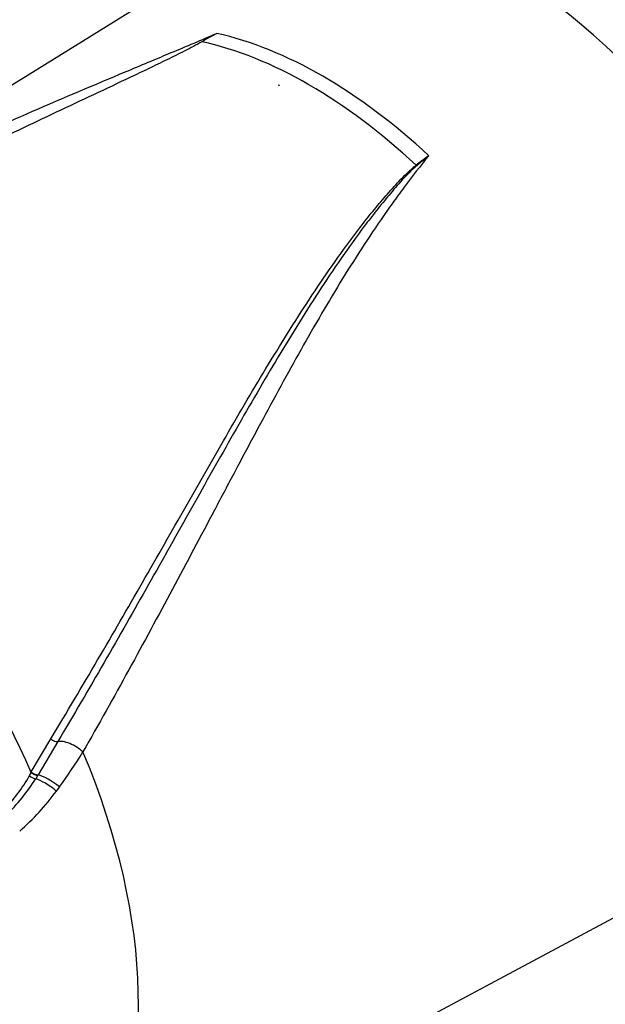
# Paper-space layout 'Sheet1' of a CAD drawing. Units: millimetres. Extents: x 0 to 210, y 0 to 297.
# Drawn here: x 152 to 161, y 29 to 43 of the extents above; entities that cross this region are included whole.
import ezdxf
from ezdxf.lldxf.tags import DXFTag

# ---------------------------------------------------------------- set-up
doc = ezdxf.new("R2010")
doc.units = ezdxf.units.MM
doc.layers.add('Default', color=7, linetype='Continuous')
doc.layers.add('DV5_Default', color=7, linetype='Continuous')
tags = doc.linetypes.add('HIDDEN2', pattern=[4.7625, 3.175, -1.5875]).pattern_tags.tags
tags[6:7] = [DXFTag(74, 4), DXFTag(75, 0), DXFTag(340, '0'), DXFTag(46, 0.0), DXFTag(50, 0.0), DXFTag(44, 0.0), DXFTag(45, 0.0)]
tags[4:5] = [DXFTag(74, 4), DXFTag(75, 0), DXFTag(340, '0'), DXFTag(46, 0.0), DXFTag(50, 0.0), DXFTag(44, 0.0), DXFTag(45, 0.0)]

# ---------------------------------------------------------------- blocks, each defined once
blk = doc.blocks.new('SE4')
at = {"layer": 'DV5_Default', "color": 7, "linetype": 'Continuous'}
for p, q in [((155.579, 44.357), (147.152, 39.124)), ((152.541, 32.165), (152.829, 32.655)), ((152.931, 32.613), (152.64, 32.123)), ((152.512, 32.111), (152.537, 32.159)), ((152.537, 32.159), (152.541, 32.165)), ((152.637, 32.117), (152.606, 32.066)), ((152.64, 32.123), (152.637, 32.117)), ((152.956, 31.944), (152.91, 31.883)), ((152.998, 25.667), (163.212, 31.135))]:
    blk.add_line(p, q, dxfattribs=at)
for centre, radius, start, end in [((160.566, 33.385), 11.024, 118.6775, 119.9879), ((161.568, 36.758), 5.496, 125.161, 127.6124), ((162.11, 36.513), 6.016, 128.0364, 130.244), ((146.754, 36.47), 7.678, 323.8837, 328.5263), ((150.465, 33.235), 2.336, 315.46, 331.2339), ((150.142, 33.612), 2.909, 314.2004, 327.8959), ((149.881, 34.11), 3.76, 311.4494, 323.6747)]:
    blk.add_arc(centre, radius, start, end, dxfattribs=at)
for centre, major_axis, ratio, start_param, end_param in [((159.466, 37.787), (3.817, -6.612), 0.57735, 6.264667, 9.443296), ((160.154, 38.184), (-4.397, 7.617), 0.57735, 4.011926, 5.412899), ((156.839, 36.27), (-3.769, 6.528), 0.57735, 5.200038, 5.795536), ((156.637, 36.154), (-3.763, 6.517), 0.57735, 5.196981, 5.799494), ((158.227, 41.164), (0.0508, -0.066), 0.565254, -1.159446, -1.00697), ((148.493, 31.451), (3.413, -5.912), 0.57735, 1.362862, 3.184476), ((152.873, 32.664), (0.0715, -0.0428), 0.406996, 4.305594, 5.859903), ((153.134, 32.435), (0.251, -0.149), 0.414049, 1.104143, 2.716738), ((148.995, 31.741), (3.624, -6.276), 0.57735, 0.25814, 1.358055), ((152.554, 32.114), (-0.0716, 0.0425), 0.317888, 1.156154, 2.567732), ((152.583, 32.166), (0.073, -0.0401), 0.371476, 4.253482, 5.723333), ((152.586, 32.172), (0.073, -0.0401), 0.371949, 4.254113, 5.726785), ((152.83, 31.954), (0.241, -0.163), 0.232062, 1.184727, 2.61337), ((152.791, 31.898), (0.239, -0.167), 0.206696, 1.199646, 2.58761)]:
    blk.add_ellipse(centre, major_axis=major_axis, ratio=ratio, start_param=start_param, end_param=end_param, dxfattribs=at)
at = {"layer": 'DV5_Default', "color": 7, "linetype": 'HIDDEN2'}
blk.add_ellipse((156.191, 42.291), major_axis=(0.00257, -0.00445), ratio=0.57735, dxfattribs=at)
at = {"layer": 'DV5_Default', "color": 7, "linetype": 'Continuous'}
for points, knots in [([(154.317, 42.652), (154.413, 42.693), (154.509, 42.733), (154.831, 42.867), (155.055, 42.961), (155.276, 43.057)], [0, 0, 0, 0, 0.298473, 0.298473, 1, 1, 1, 1]), ([(155.056, 42.933), (155.015, 42.91), (154.974, 42.887), (154.889, 42.842), (154.846, 42.82), (154.716, 42.754), (154.628, 42.71), (154.451, 42.624), (154.362, 42.58), (154.183, 42.494), (154.093, 42.452), (153.822, 42.323), (153.641, 42.237), (153.276, 42.066), (153.093, 41.98), (152.726, 41.806), (152.542, 41.719), (152.173, 41.543), (151.989, 41.455), (151.437, 41.186), (151.07, 41.004), (150.338, 40.629), (149.974, 40.437), (149.251, 40.041), (148.892, 39.838), (147.863, 39.233), (147.202, 38.816), (146.553, 38.375)], [0, 0, 0, 0, 0.015849, 0.015849, 0.031697, 0.031697, 0.063395, 0.063395, 0.095092, 0.095092, 0.126789, 0.126789, 0.190184, 0.190184, 0.253578, 0.253578, 0.316973, 0.316973, 0.380368, 0.380368, 0.507157, 0.507157, 0.633946, 0.633946, 0.760735, 0.760735, 1, 1, 1, 1]), ([(144.688, 37.434), (145.497, 38.047), (146.333, 38.618), (147.622, 39.416), (148.058, 39.672), (148.719, 40.042), (148.94, 40.163), (149.386, 40.401), (149.61, 40.518), (150.286, 40.861), (150.738, 41.081), (151.648, 41.505), (152.104, 41.709), (153.016, 42.106), (153.472, 42.298), (154.04, 42.536), (154.153, 42.584), (154.283, 42.638), (154.3, 42.645), (154.317, 42.652)], [0, 0, 0, 0, 0.2744512, 0.2744512, 0.4116769, 0.4116769, 0.4802897, 0.4802897, 0.5489025, 0.5489025, 0.6861281, 0.6861281, 0.8233537, 0.8233537, 0.9605793, 0.9605793, 0.9948857, 0.9948857, 1, 1, 1, 1]), ([(158.403, 41.251), (158.276, 41.101), (158.156, 40.947), (157.981, 40.712), (157.923, 40.632), (157.809, 40.473), (157.753, 40.393), (157.474, 39.988), (157.261, 39.655), (156.846, 38.971), (156.644, 38.62), (156.243, 37.903), (156.045, 37.536), (155.745, 36.976), (155.645, 36.788), (155.444, 36.409), (155.343, 36.218), (155.038, 35.642), (154.832, 35.253), (154.202, 34.075), (153.765, 33.273), (153.302, 32.461)], [0, 0, 0, 0, 0.0625, 0.0625, 0.09375, 0.09375, 0.125, 0.125, 0.25, 0.25, 0.375, 0.375, 0.5, 0.5, 0.5625, 0.5625, 0.625, 0.625, 0.75, 0.75, 1, 1, 1, 1]), ([(152.829, 32.655), (153.064, 33.044), (153.294, 33.432), (153.744, 34.201), (153.965, 34.583), (154.398, 35.34), (154.612, 35.715), (155.034, 36.456), (155.242, 36.821), (155.66, 37.541), (155.868, 37.896), (156.291, 38.59), (156.505, 38.93), (156.836, 39.428), (156.948, 39.591), (157.178, 39.914), (157.295, 40.073), (157.476, 40.307), (157.537, 40.384), (157.663, 40.537), (157.726, 40.612), (157.856, 40.762), (157.923, 40.835), (158.026, 40.942), (158.062, 40.978), (158.117, 41.029), (158.135, 41.046), (158.174, 41.08), (158.193, 41.096), (158.214, 41.112)], [0, 0, 0, 0, 0.125, 0.125, 0.25, 0.25, 0.375, 0.375, 0.5, 0.5, 0.625, 0.625, 0.75, 0.75, 0.8125, 0.8125, 0.875, 0.875, 0.90625, 0.90625, 0.9375, 0.9375, 0.96875, 0.96875, 0.984375, 0.984375, 0.992188, 0.992188, 1, 1, 1, 1]), ([(158.223, 41.105), (158.184, 41.072), (158.148, 41.037), (158.078, 40.967), (158.044, 40.931), (157.944, 40.822), (157.88, 40.748), (157.754, 40.598), (157.692, 40.522), (157.57, 40.368), (157.51, 40.29), (157.333, 40.055), (157.219, 39.896), (156.994, 39.572), (156.884, 39.408), (156.559, 38.909), (156.349, 38.568), (155.934, 37.871), (155.728, 37.516), (155.317, 36.794), (155.111, 36.427), (154.695, 35.684), (154.484, 35.308), (154.055, 34.549), (153.837, 34.165), (153.392, 33.393), (153.164, 33.004), (152.931, 32.613)], [0, 0, 0, 0, 0.015625, 0.015625, 0.03125, 0.03125, 0.0625, 0.0625, 0.09375, 0.09375, 0.125, 0.125, 0.1875, 0.1875, 0.25, 0.25, 0.375, 0.375, 0.5, 0.5, 0.625, 0.625, 0.75, 0.75, 0.875, 0.875, 1, 1, 1, 1])]:
    blk.add_open_spline(points, degree=3, knots=knots, dxfattribs=at)

psp = doc.layouts.new('Sheet1')

# ---------------------------------------------------------------- block references
at = {"layer": 'Default'}
psp.add_blockref('SE4', (0, 0), dxfattribs=at)

doc.saveas('drawing.dxf')
